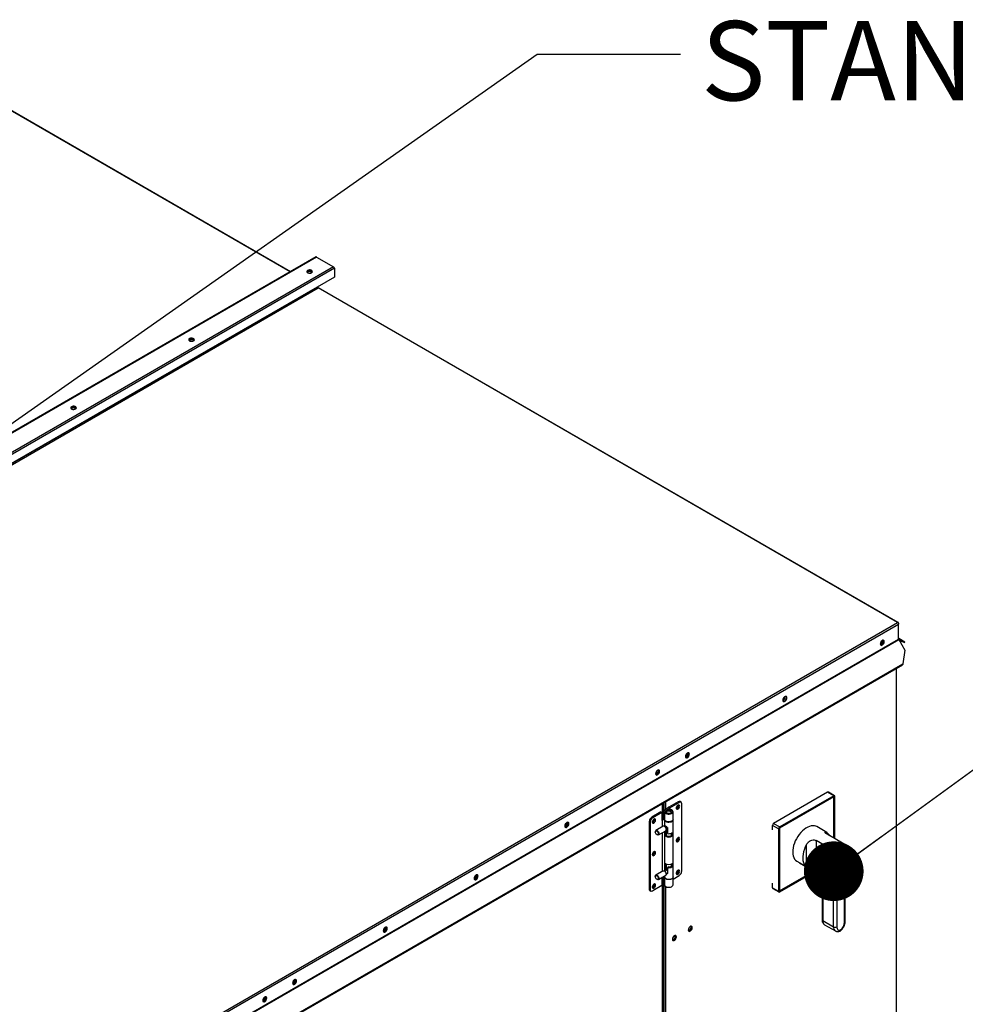
# Model space of a CAD drawing. Units: inches. Extents: x 0.1 to 10.9, y 0.3 to 8.5.
# Drawn here: x 2.7 to 3.7, y 7.2 to 8.3 of the extents above; entities that cross this region are included whole.
import ezdxf

# ---------------------------------------------------------------- set-up
doc = ezdxf.new("R2010")
doc.units = ezdxf.units.IN
doc.header["$MEASUREMENT"] = 0
doc.layers.add('FORMAT', color=7, linetype='Continuous')
doc.styles.add('SLDTEXTSTYLE0', font='TXT', dxfattribs={"width": 0.75})
doc.dimstyles.new('SLDDIMSTYLE0', dxfattribs={"dimtxt": 0.18, "dimasz": 0.0625, "dimexe": 0, "dimexo": 0.0625, "dimgap": 0, "dimtad": 0, "dimtih": 1, "dimtoh": 1, "dimdec": 0, "dimrnd": 1e-09, "dimzin": 0, "dimdsep": 46, "dimtxsty": 'Standard', "dimblk1": 'DOT', "dimblk2": 'DOT', "dimsah": 1, "dimcen": 0.09, "dimadec": 0, "dimazin": 0, "dimtfac": 0.0625, "dimtdec": 0, "dimtofl": 0, "dimtmove": 0, "dimatfit": 3, "dimldrblk": 'DOT', "dimfxl": 1, "dimfrac": 2, "dimtolj": 1, "dimtzin": 0, "dimarcsym": 0})

# ---------------------------------------------------------------- blocks, each defined once
blk = doc.blocks.new('_Dot')
at = {"color": 0, "linetype": 'ByBlock', "lineweight": -2}
blk.add_line((-0.5, 0), (-1, 0), dxfattribs=at)
at = {"color": 0, "linetype": 'ByBlock', "const_width": 0.5}
blk.add_lwpolyline([(-0.25, 0, 1), (0.25, 0, 1)], format="xyb", close=True, dxfattribs=at)

msp = doc.modelspace()

# ---------------------------------------------------------------- linework, layer by layer
at = {"linetype": 'Continuous', "lineweight": 25}
for p, q in [((3.028655, 7.995921), (2.656222, 8.210868)), ((3.029038, 7.996142), (2.656877, 8.210933)), ((3.055706, 8.011533), (1.785692, 7.278551)), ((3.05636, 8.011468), (1.786346, 7.278486)), ((3.05636, 8.011468), (3.074004, 8.001285)), ((3.074004, 8.001285), (1.80399, 7.268303)), ((3.07493, 7.999681), (1.804916, 7.266699)), ((3.07493, 7.990562), (1.804916, 7.25758)), ((3.07493, 7.999681), (3.07493, 7.990562)), ((3.057295, 7.979994), (1.787281, 7.247011)), ((3.057295, 7.980384), (3.057295, 7.979994)), ((3.665589, 7.62876), (3.057545, 7.979689)), ((1.787802, 7.246107), (3.057817, 7.97909)), ((3.664888, 7.628722), (3.057817, 7.97909)), ((2.394873, 6.895739), (3.664888, 7.628722)), ((2.395706, 6.894082), (3.665907, 7.627172)), ((3.665631, 7.627974), (3.665907, 7.628133)), ((3.665907, 7.628133), (3.665907, 7.627172)), ((3.665907, 7.611471), (3.665907, 7.627172)), ((2.395706, 6.878381), (3.665907, 7.611471)), ((2.395859, 6.877866), (3.66606, 7.610957)), ((3.647439, 7.608694), (3.648428, 7.608123)), ((3.647673, 7.609026), (3.648588, 7.608498)), ((3.66606, 7.612094), (3.665907, 7.61183)), ((3.672241, 7.607863), (3.665907, 7.611523)), ((3.669904, 7.609209), (3.665907, 7.611515)), ((3.66591, 7.611408), (3.669419, 7.60938)), ((3.672527, 7.608358), (3.66606, 7.612094)), ((3.66606, 7.610957), (3.672527, 7.599756)), ((3.666316, 7.610513), (3.669134, 7.608885)), ((3.669134, 7.608885), (3.666317, 7.61051)), ((3.669419, 7.60938), (3.669134, 7.608885)), ((3.669904, 7.609209), (3.672241, 7.607863)), ((3.672527, 7.599756), (3.670189, 7.585375)), ((3.672241, 7.607863), (3.672527, 7.608358)), ((2.41595, 6.861497), (3.670189, 7.585375)), ((2.416168, 6.860909), (3.669971, 7.584535)), ((3.663389, 7.580736), (3.663389, 6.741195)), ((3.663773, 6.74173), (3.663773, 7.580958)), ((3.546706, 7.550559), (3.54663, 7.551077)), ((3.591584, 7.451067), (3.535016, 7.418418)), ((3.598024, 7.44628), (3.541203, 7.413486)), ((3.598108, 7.446232), (3.541287, 7.413438)), ((3.597898, 7.447423), (3.541329, 7.414775)), ((3.597898, 7.447423), (3.591584, 7.451067)), ((3.598731, 7.447505), (3.592417, 7.451149)), ((3.598108, 7.446232), (3.598024, 7.44628)), ((3.598108, 7.402995), (3.598108, 7.446232)), ((3.599076, 7.402436), (3.599076, 7.446742)), ((3.418735, 7.422944), (3.418735, 7.439535)), ((3.419118, 7.423094), (3.419118, 7.439757)), ((3.419909, 7.440213), (3.419909, 7.423402)), ((3.425216, 7.435305), (3.421526, 7.432153)), ((3.421761, 7.441282), (3.421761, 7.432353)), ((3.422691, 7.431698), (3.426306, 7.434786)), ((3.424788, 7.433272), (3.425012, 7.432469)), ((3.424788, 7.431553), (3.424788, 7.433272)), ((3.435158, 7.441043), (3.425216, 7.435305)), ((3.426306, 7.434786), (3.436153, 7.440469)), ((3.426306, 7.433206), (3.426306, 7.434786)), ((3.436153, 7.440469), (3.435158, 7.441043)), ((3.438027, 7.440655), (3.437033, 7.441228)), ((3.438804, 7.368511), (3.438804, 7.438937)), ((3.416931, 7.430523), (3.40732, 7.424976)), ((3.408314, 7.424402), (3.40732, 7.424976)), ((3.417925, 7.429949), (3.408314, 7.424402)), ((3.416931, 7.430523), (3.417925, 7.429949)), ((3.417925, 7.429949), (3.417925, 7.421605)), ((3.420763, 7.423735), (3.417925, 7.422629)), ((3.420763, 7.430714), (3.420763, 7.422676)), ((3.422691, 7.430664), (3.422691, 7.431698)), ((3.425012, 7.431567), (3.425012, 7.432469)), ((3.429668, 7.422676), (3.429668, 7.430714)), ((3.316627, 7.417252), (3.318765, 7.418486)), ((3.318729, 7.418908), (3.316955, 7.417884)), ((3.404668, 7.420384), (3.405662, 7.41981)), ((3.404668, 7.420384), (3.404668, 7.349957)), ((3.405662, 7.41981), (3.405662, 7.349383)), ((3.419284, 7.415502), (3.411595, 7.411064)), ((3.417925, 7.421605), (3.418161, 7.421741)), ((3.418161, 7.421741), (3.420763, 7.422756)), ((3.418161, 7.421741), (3.418161, 7.414854)), ((3.42124, 7.415022), (3.420643, 7.415367)), ((3.421635, 7.415885), (3.42069, 7.41534)), ((3.420763, 7.42237), (3.420763, 7.415382)), ((3.422565, 7.412092), (3.423934, 7.412883)), ((3.422565, 7.412038), (3.422565, 7.412726)), ((3.423934, 7.413326), (3.423934, 7.407776)), ((3.429668, 7.362508), (3.429668, 7.42237)), ((3.540151, 7.412733), (3.533837, 7.416377)), ((3.533837, 7.411662), (3.533837, 7.416377)), ((3.535016, 7.418418), (3.541329, 7.414775)), ((3.540151, 7.412733), (3.540151, 7.347402)), ((3.541287, 7.413438), (3.541203, 7.413486)), ((3.541203, 7.413486), (3.541203, 7.347863)), ((3.541287, 7.413438), (3.541287, 7.347815)), ((3.590678, 7.408968), (3.580111, 7.415067)), ((3.411031, 7.409819), (3.411031, 7.409437)), ((3.412621, 7.406682), (3.412953, 7.40649)), ((3.414312, 7.406355), (3.422001, 7.410793)), ((3.418161, 7.408576), (3.418161, 7.368158)), ((3.420763, 7.410078), (3.420763, 7.368686)), ((3.420952, 7.407775), (3.420952, 7.410187)), ((3.420952, 7.407775), (3.42217, 7.408478)), ((3.423062, 7.405549), (3.422067, 7.404975)), ((3.42217, 7.408478), (3.42217, 7.410918)), ((3.422176, 7.410924), (3.422176, 7.407894)), ((3.422404, 7.411242), (3.422404, 7.406401)), ((3.428364, 7.404975), (3.42737, 7.405549)), ((3.428028, 7.40641), (3.428028, 7.408245)), ((3.591106, 7.408696), (3.591099, 7.407043)), ((3.609643, 7.396338), (3.591123, 7.407026)), ((3.56934, 7.374676), (3.56943, 7.396307)), ((3.579549, 7.400411), (3.579419, 7.36935)), ((3.598068, 7.389722), (3.579549, 7.400411)), ((3.609311, 7.314946), (3.609646, 7.3951)), ((3.610008, 7.315908), (3.610341, 7.395604)), ((3.597736, 7.310265), (3.598068, 7.389722)), ((3.601438, 7.390409), (3.601104, 7.310255)), ((3.603511, 7.384373), (3.603679, 7.384277)), ((3.605379, 7.389762), (3.60353, 7.384473)), ((3.603679, 7.384277), (3.607343, 7.386371)), ((3.603935, 7.385632), (3.606291, 7.386978)), ((3.606443, 7.387346), (3.605262, 7.389425)), ((3.605681, 7.389934), (3.605604, 7.389978)), ((3.607495, 7.386739), (3.605681, 7.389934)), ((3.607343, 7.386371), (3.606291, 7.386978)), ((3.606443, 7.387346), (3.607495, 7.386739)), ((3.422068, 7.376268), (3.420952, 7.375624)), ((3.420952, 7.368795), (3.420952, 7.375624)), ((3.42217, 7.369498), (3.42217, 7.376211)), ((3.422176, 7.376208), (3.422176, 7.369501)), ((3.422404, 7.376093), (3.422404, 7.369633)), ((3.425153, 7.372883), (3.423934, 7.37218)), ((3.423934, 7.37218), (3.423934, 7.36663)), ((3.428364, 7.372824), (3.42737, 7.373398)), ((3.428028, 7.374259), (3.428028, 7.376093)), ((3.559284, 7.37898), (3.569698, 7.372969)), ((3.562092, 7.377359), (3.56209, 7.376922)), ((3.57233, 7.371013), (3.56209, 7.376922)), ((3.221578, 7.362395), (3.223716, 7.363629)), ((3.22368, 7.364051), (3.221906, 7.363027)), ((3.411031, 7.363123), (3.411031, 7.362741)), ((3.419284, 7.368806), (3.411595, 7.364368)), ((3.414312, 7.359659), (3.422001, 7.364097)), ((3.418161, 7.361879), (3.417925, 7.361743)), ((3.417925, 7.361743), (3.417925, 7.353399)), ((3.420763, 7.362894), (3.418161, 7.361879)), ((3.418161, 7.361881), (3.418161, 7.361879)), ((3.418735, 7.120733), (3.418735, 7.362102)), ((3.419118, 7.120882), (3.419118, 7.362252)), ((3.419909, 7.36256), (3.419909, 7.12119)), ((3.42124, 7.368326), (3.420643, 7.368671)), ((3.422525, 7.369703), (3.42069, 7.368644)), ((3.420763, 7.363383), (3.420763, 7.362508)), ((3.420763, 7.362201), (3.420763, 7.354164)), ((3.422565, 7.365396), (3.423825, 7.366123)), ((3.422565, 7.365342), (3.422565, 7.366031)), ((3.429668, 7.360176), (3.436153, 7.363919)), ((3.429668, 7.354164), (3.429668, 7.362201)), ((3.541287, 7.347815), (3.578153, 7.369092)), ((3.541329, 7.346721), (3.579241, 7.368602)), ((3.579419, 7.36935), (3.583207, 7.367164)), ((3.579913, 7.36825), (3.583701, 7.366064)), ((3.58586, 7.36215), (3.585675, 7.317796)), ((3.586558, 7.361178), (3.586372, 7.316823)), ((3.417925, 7.353399), (3.408314, 7.347852)), ((3.412621, 7.359986), (3.412953, 7.359794)), ((3.421761, 7.352543), (3.421761, 7.130141)), ((3.533837, 7.351046), (3.533837, 7.355761)), ((3.533837, 7.351046), (3.540151, 7.347402)), ((3.405662, 7.349383), (3.404668, 7.349957)), ((3.405445, 7.34824), (3.406439, 7.347666)), ((3.534182, 7.350282), (3.540496, 7.346639)), ((3.541287, 7.347815), (3.541203, 7.347863)), ((3.447284, 7.310185), (3.446932, 7.309937)), ((3.586372, 7.316823), (3.597736, 7.310265)), ((3.588346, 7.312424), (3.59971, 7.305865)), ((3.126529, 7.307538), (3.128666, 7.308772)), ((3.128631, 7.309194), (3.126857, 7.30817)), ((3.03148, 7.252681), (3.033617, 7.253915)), ((3.033582, 7.254337), (3.031808, 7.253313)), ((3.001983, 7.236174), (3.001907, 7.236693))]:
    msp.add_line(p, q, dxfattribs=at)
at = {"linetype": 'Continuous', "lineweight": 25, "flags": 128}
for points in [[(3.051066, 7.995091), (3.051658, 7.99558), (3.051926, 7.996156), (3.051836, 7.99675), (3.051399, 7.997291), (3.050668, 7.997713), (3.049731, 7.997965), (3.048702, 7.998017), (3.047703, 7.997862), (3.046857, 7.99752), (3.046264, 7.997031), (3.045996, 7.996455), (3.046086, 7.995861), (3.046523, 7.99532), (3.047254, 7.994898), (3.048191, 7.994646), (3.04922, 7.994594), (3.050219, 7.994749), (3.051066, 7.995091)], [(3.05191, 7.996072), (3.051836, 7.996283), (3.051399, 7.996824), (3.050668, 7.997246), (3.049731, 7.997498), (3.048702, 7.99755), (3.047703, 7.997396), (3.046857, 7.997053), (3.046264, 7.996565), (3.046012, 7.996072)], [(3.051196, 7.995171), (3.051223, 7.995372), (3.051051, 7.995872), (3.05056, 7.996295), (3.049827, 7.996578), (3.048961, 7.996678), (3.048095, 7.996578), (3.047362, 7.996295), (3.046871, 7.995872), (3.046699, 7.995372), (3.046726, 7.995171)], [(3.051187, 7.995139), (3.051051, 7.995405), (3.05056, 7.995829), (3.049827, 7.996112), (3.048961, 7.996211), (3.048095, 7.996112), (3.047362, 7.995829), (3.046871, 7.995405), (3.046736, 7.995139)], [(3.057332, 7.97975), (3.057405, 7.979741), (3.057545, 7.979689)], [(2.927431, 7.923736), (2.928024, 7.924225), (2.928292, 7.924801), (2.928202, 7.925395), (2.927765, 7.925936), (2.927034, 7.926358), (2.926097, 7.92661), (2.925067, 7.926662), (2.924069, 7.926507), (2.923222, 7.926165), (2.922629, 7.925677), (2.922362, 7.9251), (2.922452, 7.924506), (2.922889, 7.923965), (2.92362, 7.923544), (2.924556, 7.923291), (2.925586, 7.923239), (2.926585, 7.923394), (2.927431, 7.923736)], [(2.928275, 7.924717), (2.928202, 7.924928), (2.927765, 7.925469), (2.927034, 7.925891), (2.926097, 7.926143), (2.925067, 7.926195), (2.924069, 7.926041), (2.923222, 7.925699), (2.922629, 7.92521), (2.922378, 7.924717)], [(2.927562, 7.923816), (2.927589, 7.924017), (2.927417, 7.924517), (2.926926, 7.92494), (2.926192, 7.925223), (2.925327, 7.925323), (2.924461, 7.925223), (2.923727, 7.92494), (2.923237, 7.924517), (2.923065, 7.924017), (2.923092, 7.923816)], [(2.927552, 7.923784), (2.927417, 7.92405), (2.926926, 7.924474), (2.926192, 7.924757), (2.925327, 7.924856), (2.924461, 7.924757), (2.923727, 7.924474), (2.923237, 7.92405), (2.923101, 7.923784)], [(2.803797, 7.852381), (2.80439, 7.85287), (2.804657, 7.853446), (2.804567, 7.85404), (2.80413, 7.854581), (2.8034, 7.855003), (2.802463, 7.855255), (2.801433, 7.855307), (2.800435, 7.855152), (2.799588, 7.85481), (2.798995, 7.854322), (2.798728, 7.853745), (2.798818, 7.853151), (2.799255, 7.85261), (2.799985, 7.852189), (2.800922, 7.851936), (2.801952, 7.851885), (2.80295, 7.852039), (2.803797, 7.852381)], [(2.804641, 7.853362), (2.804567, 7.853574), (2.80413, 7.854114), (2.8034, 7.854536), (2.802463, 7.854788), (2.801433, 7.85484), (2.800435, 7.854686), (2.799588, 7.854344), (2.798995, 7.853855), (2.798744, 7.853362)], [(2.803927, 7.852461), (2.803954, 7.852662), (2.803782, 7.853162), (2.803292, 7.853585), (2.802558, 7.853868), (2.801693, 7.853968), (2.800827, 7.853868), (2.800093, 7.853585), (2.799603, 7.853162), (2.799431, 7.852662), (2.799458, 7.852461)], [(2.803911, 7.852451), (2.803782, 7.852695), (2.803292, 7.853119), (2.802558, 7.853402), (2.801693, 7.853501), (2.800827, 7.853402), (2.800093, 7.853119), (2.799603, 7.852695), (2.799467, 7.852429)], [(3.650893, 7.608824), (3.650767, 7.609582), (3.650401, 7.610102), (3.649841, 7.610322), (3.649154, 7.610214), (3.648424, 7.609792), (3.647737, 7.609107), (3.647177, 7.608241), (3.646811, 7.607299), (3.646684, 7.606395), (3.646811, 7.605637), (3.647177, 7.605117), (3.647737, 7.604897), (3.648424, 7.605005), (3.649154, 7.605427), (3.649841, 7.606112), (3.650401, 7.606978), (3.650767, 7.60792), (3.650893, 7.608824)], [(3.648906, 7.610104), (3.649054, 7.609869), (3.649176, 7.609232), (3.649054, 7.608455), (3.648708, 7.607656), (3.648189, 7.606956), (3.647577, 7.606462), (3.646965, 7.606249), (3.646688, 7.606261)], [(3.650061, 7.61028), (3.650207, 7.61011), (3.650457, 7.609461), (3.650457, 7.608617), (3.650207, 7.607679), (3.649738, 7.606762), (3.649105, 7.605974), (3.648385, 7.605412), (3.647665, 7.605143), (3.647113, 7.605172)], [(3.548828, 7.549917), (3.548701, 7.550675), (3.548335, 7.551196), (3.547776, 7.551415), (3.547089, 7.551307), (3.546358, 7.550886), (3.545671, 7.5502), (3.545111, 7.549335), (3.544746, 7.548393), (3.544619, 7.547488), (3.544746, 7.54673), (3.545111, 7.54621), (3.545671, 7.545991), (3.546358, 7.546098), (3.547089, 7.54652), (3.547776, 7.547205), (3.548335, 7.548071), (3.548701, 7.549013), (3.548828, 7.549917)], [(3.544622, 7.547354), (3.544899, 7.547343), (3.545511, 7.547555), (3.546123, 7.548049), (3.546642, 7.548749), (3.546989, 7.549548), (3.547111, 7.550326)], [(3.547995, 7.551373), (3.548142, 7.551203), (3.548392, 7.550554), (3.548392, 7.54971), (3.548142, 7.548773), (3.547672, 7.547855), (3.547039, 7.547068), (3.546319, 7.546506), (3.545599, 7.546237), (3.545047, 7.546266)], [(3.547111, 7.550326), (3.546989, 7.550962), (3.54684, 7.551197)], [(3.446762, 7.491011), (3.446635, 7.491769), (3.44627, 7.492289), (3.44571, 7.492508), (3.445023, 7.492401), (3.444292, 7.491979), (3.443605, 7.491294), (3.443046, 7.490428), (3.44268, 7.489486), (3.442553, 7.488582), (3.44268, 7.487824), (3.443046, 7.487303), (3.443605, 7.487084), (3.444292, 7.487192), (3.445023, 7.487614), (3.44571, 7.488299), (3.44627, 7.489164), (3.446635, 7.490106), (3.446762, 7.491011)], [(3.444775, 7.49229), (3.444923, 7.492055), (3.445045, 7.491419), (3.444923, 7.490642), (3.444576, 7.489842), (3.444058, 7.489142), (3.443445, 7.488649), (3.442833, 7.488436), (3.442556, 7.488447)], [(3.443445, 7.488065), (3.442726, 7.487796), (3.442693, 7.487792)], [(3.442822, 7.487548), (3.44313, 7.487563), (3.44385, 7.487832)], [(3.44593, 7.492467), (3.446076, 7.492296), (3.446326, 7.491648), (3.446326, 7.490803), (3.446076, 7.489866), (3.445606, 7.488948), (3.444973, 7.488161), (3.444254, 7.487599), (3.443534, 7.48733), (3.442982, 7.487359)], [(3.415532, 7.472986), (3.415405, 7.473744), (3.415039, 7.474264), (3.414479, 7.474484), (3.413793, 7.474376), (3.413062, 7.473954), (3.412375, 7.473269), (3.411815, 7.472403), (3.41145, 7.471462), (3.411323, 7.470557), (3.41145, 7.469799), (3.411815, 7.469279), (3.412375, 7.469059), (3.413062, 7.469167), (3.413793, 7.469589), (3.414479, 7.470274), (3.415039, 7.47114), (3.415405, 7.472082), (3.415532, 7.472986)], [(3.412215, 7.470624), (3.411603, 7.470411), (3.411304, 7.470427)], [(3.411327, 7.470404), (3.411488, 7.470279), (3.412007, 7.470178), (3.412619, 7.470391)], [(3.414699, 7.474442), (3.414846, 7.474272), (3.415096, 7.473623), (3.415096, 7.472779), (3.414846, 7.471841), (3.414376, 7.470924), (3.413743, 7.470136), (3.413023, 7.469574), (3.412303, 7.469305), (3.411751, 7.469334)], [(3.413529, 7.474282), (3.413693, 7.474031), (3.413814, 7.473394), (3.413693, 7.472617), (3.413346, 7.471818), (3.412827, 7.471118), (3.412215, 7.470624)], [(3.412619, 7.470391), (3.413231, 7.470885), (3.41375, 7.471585), (3.414097, 7.472384), (3.414218, 7.473161), (3.414097, 7.473798), (3.41375, 7.474197), (3.413561, 7.474274)], [(3.421526, 7.432153), (3.420975, 7.431498), (3.420765, 7.43078), (3.420912, 7.430056), (3.421404, 7.429386), (3.422203, 7.428822), (3.423244, 7.42841), (3.424443, 7.428183), (3.425704, 7.42816), (3.426926, 7.428342), (3.428011, 7.428714), (3.428871, 7.429247), (3.429438, 7.429897), (3.429665, 7.430614), (3.429535, 7.431338), (3.429059, 7.432012), (3.428273, 7.432582), (3.427242, 7.433002), (3.426049, 7.433239), (3.424788, 7.433272)], [(3.436595, 7.436514), (3.436475, 7.437183), (3.436133, 7.437623), (3.435615, 7.437776), (3.43499, 7.437621), (3.434343, 7.437178), (3.433762, 7.436508), (3.433324, 7.435701), (3.433089, 7.434866), (3.433089, 7.434116), (3.433324, 7.433552), (3.433762, 7.43325), (3.434343, 7.433251), (3.43499, 7.433555), (3.435615, 7.434121), (3.436133, 7.434872), (3.436475, 7.435708), (3.436595, 7.436514)], [(3.4356, 7.437088), (3.435481, 7.437757), (3.435476, 7.437768)], [(3.407872, 7.419937), (3.407991, 7.419268), (3.408333, 7.418828), (3.408851, 7.418675), (3.409476, 7.41883), (3.410123, 7.419273), (3.410705, 7.419943), (3.411142, 7.42075), (3.411377, 7.421585), (3.411377, 7.422335), (3.411142, 7.422899), (3.410705, 7.423201), (3.410123, 7.4232), (3.409476, 7.422896), (3.408851, 7.42233), (3.408333, 7.421578), (3.407991, 7.420743), (3.407872, 7.419937)], [(3.425012, 7.432469), (3.426025, 7.432409), (3.426948, 7.432161), (3.427677, 7.43175), (3.428131, 7.431224), (3.42826, 7.430641), (3.428048, 7.430066), (3.42752, 7.429564), (3.426734, 7.42919), (3.425779, 7.428986), (3.424761, 7.428976), (3.423794, 7.429159), (3.422985, 7.429517), (3.422426, 7.430008), (3.422179, 7.430578), (3.42227, 7.431163), (3.422691, 7.431698)], [(3.422408, 7.430033), (3.4225, 7.430369), (3.422912, 7.43088), (3.423603, 7.431278), (3.424488, 7.431516), (3.425461, 7.431566), (3.426404, 7.43142), (3.427204, 7.431096)], [(3.317166, 7.415767), (3.316554, 7.415554), (3.316255, 7.41557)], [(3.320482, 7.418129), (3.320356, 7.418887), (3.31999, 7.419407), (3.31943, 7.419627), (3.318743, 7.419519), (3.318013, 7.419097), (3.317326, 7.418412), (3.316766, 7.417546), (3.3164, 7.416604), (3.316274, 7.4157), (3.3164, 7.414942), (3.316766, 7.414422), (3.317326, 7.414202), (3.318013, 7.41431), (3.318743, 7.414732), (3.31943, 7.415417), (3.31999, 7.416283), (3.320356, 7.417225), (3.320482, 7.418129)], [(3.316278, 7.415546), (3.316439, 7.415422), (3.316958, 7.415321), (3.31757, 7.415534)], [(3.31965, 7.419585), (3.319796, 7.419415), (3.320046, 7.418766), (3.320046, 7.417922), (3.319796, 7.416984), (3.319327, 7.416067), (3.318694, 7.415279), (3.317974, 7.414717), (3.317254, 7.414448), (3.316702, 7.414477)], [(3.31848, 7.419425), (3.318643, 7.419174), (3.318765, 7.418537), (3.318643, 7.41776), (3.318297, 7.416961), (3.317778, 7.416261), (3.317166, 7.415767)], [(3.31757, 7.415534), (3.318182, 7.416028), (3.318701, 7.416727), (3.319048, 7.417527), (3.319169, 7.418304), (3.319048, 7.418941), (3.318701, 7.41934), (3.318512, 7.419417)], [(3.420642, 7.415367), (3.421337, 7.414817), (3.421937, 7.41404), (3.422363, 7.413144), (3.422556, 7.412247), (3.422491, 7.411473), (3.422176, 7.410924), (3.422001, 7.410793)], [(3.429668, 7.422676), (3.429665, 7.422576), (3.429438, 7.42186), (3.428871, 7.421209), (3.428011, 7.420676), (3.426926, 7.420304), (3.425704, 7.420122), (3.424443, 7.420146), (3.423244, 7.420372), (3.422203, 7.420784), (3.421404, 7.421348), (3.420912, 7.422018), (3.420763, 7.422676)], [(3.420772, 7.422527), (3.420842, 7.42189), (3.421251, 7.421201), (3.421979, 7.420606), (3.422967, 7.420152), (3.424135, 7.419877), (3.42539, 7.419802), (3.426631, 7.419934), (3.427759, 7.420261), (3.428682, 7.420757), (3.429327, 7.421383), (3.429642, 7.422088), (3.42966, 7.422527)], [(3.420986, 7.41551), (3.420987, 7.415516), (3.421098, 7.415813), (3.421322, 7.415942), (3.421696, 7.415873), (3.422165, 7.415634), (3.422655, 7.41529), (3.423143, 7.414855), (3.423591, 7.414315), (3.423764, 7.414015), (3.423883, 7.413697), (3.423934, 7.413326), (3.423934, 7.413326)], [(3.580111, 7.415067), (3.579227, 7.415497), (3.577727, 7.415921), (3.576098, 7.416041), (3.574365, 7.415854), (3.572557, 7.415364), (3.570704, 7.414578), (3.568834, 7.413509), (3.566977, 7.412174), (3.565165, 7.410596), (3.563426, 7.408798), (3.561788, 7.406811), (3.560277, 7.404666), (3.558918, 7.402398), (3.557733, 7.400043), (3.55674, 7.39764), (3.555957, 7.395227), (3.555395, 7.392842), (3.555063, 7.390525), (3.554967, 7.388313), (3.555109, 7.386241), (3.555485, 7.384343), (3.556091, 7.382649), (3.556916, 7.381187), (3.557947, 7.37998), (3.559168, 7.379048), (3.559284, 7.37898)], [(3.412622, 7.406681), (3.412013, 7.407172), (3.411497, 7.407869), (3.411152, 7.408664), (3.411031, 7.409437), (3.411152, 7.41007), (3.411497, 7.410467), (3.412013, 7.410567), (3.412622, 7.410356), (3.413231, 7.409864), (3.413747, 7.409168), (3.414092, 7.408373), (3.414213, 7.4076), (3.414092, 7.406967), (3.413747, 7.40657), (3.413231, 7.40647), (3.412622, 7.406681)], [(3.412954, 7.41093), (3.413648, 7.410379), (3.414249, 7.409603), (3.414674, 7.408706), (3.414868, 7.40781), (3.414802, 7.407035), (3.414488, 7.406487), (3.413965, 7.406238), (3.413307, 7.406324), (3.412953, 7.40649)], [(3.436595, 7.402449), (3.436475, 7.403118), (3.436133, 7.403558), (3.435615, 7.403711), (3.43499, 7.403556), (3.434343, 7.403113), (3.433762, 7.402443), (3.433324, 7.401636), (3.433089, 7.400801), (3.433089, 7.400051), (3.433324, 7.399487), (3.433762, 7.399185), (3.434343, 7.399186), (3.43499, 7.39949), (3.435615, 7.400056), (3.436133, 7.400807), (3.436475, 7.401643), (3.436595, 7.402449)], [(3.4356, 7.403023), (3.435481, 7.403692), (3.435476, 7.403703)], [(3.56943, 7.396307), (3.568196, 7.393841), (3.567174, 7.391324), (3.566382, 7.388801), (3.565835, 7.386315), (3.565541, 7.383911), (3.565506, 7.381632), (3.56573, 7.379517), (3.566211, 7.377603), (3.566938, 7.375925)], [(3.407872, 7.385872), (3.407991, 7.385203), (3.408333, 7.384763), (3.408851, 7.38461), (3.409476, 7.384765), (3.410123, 7.385208), (3.410705, 7.385878), (3.411142, 7.386685), (3.411377, 7.38752), (3.411377, 7.38827), (3.411142, 7.388834), (3.410705, 7.389136), (3.410123, 7.389135), (3.409476, 7.388831), (3.408851, 7.388265), (3.408333, 7.387513), (3.407991, 7.386678), (3.407872, 7.385872)], [(3.225433, 7.363272), (3.225306, 7.36403), (3.224941, 7.36455), (3.224381, 7.364769), (3.223694, 7.364662), (3.222963, 7.36424), (3.222277, 7.363555), (3.221717, 7.362689), (3.221351, 7.361747), (3.221224, 7.360843), (3.221351, 7.360085), (3.221717, 7.359565), (3.222277, 7.359345), (3.222963, 7.359453), (3.223694, 7.359875), (3.224381, 7.36056), (3.224941, 7.361425), (3.225306, 7.362367), (3.225433, 7.363272)], [(3.224601, 7.364728), (3.224747, 7.364558), (3.224997, 7.363909), (3.224997, 7.363065), (3.224747, 7.362127), (3.224278, 7.361209), (3.223645, 7.360422), (3.222925, 7.35986), (3.222205, 7.359591), (3.221653, 7.35962)], [(3.223431, 7.364568), (3.223594, 7.364317), (3.223716, 7.36368), (3.223594, 7.362903), (3.223248, 7.362104), (3.222729, 7.361404), (3.222117, 7.36091)], [(3.222521, 7.360677), (3.223133, 7.36117), (3.223652, 7.36187), (3.223998, 7.36267), (3.22412, 7.363447), (3.223998, 7.364083), (3.223652, 7.364483), (3.223463, 7.36456)], [(3.411031, 7.363123), (3.411105, 7.363688), (3.41142, 7.364237), (3.411942, 7.364485), (3.4126, 7.3644), (3.413307, 7.363992), (3.413965, 7.363317), (3.414488, 7.362466), (3.414802, 7.361554), (3.414868, 7.360704), (3.414674, 7.360031), (3.414249, 7.359626), (3.413648, 7.359543), (3.412954, 7.359794), (3.412954, 7.359794)], [(3.412622, 7.36366), (3.413231, 7.363169), (3.413747, 7.362472), (3.414092, 7.361677), (3.414213, 7.360904), (3.414092, 7.360271), (3.413747, 7.359874), (3.413231, 7.359774), (3.412622, 7.359985), (3.412013, 7.360477), (3.411497, 7.361173), (3.411152, 7.361968), (3.411031, 7.362741), (3.411152, 7.363374), (3.411497, 7.363771), (3.412013, 7.363871), (3.412622, 7.36366)], [(3.419284, 7.368806), (3.41963, 7.368923), (3.420289, 7.368837), (3.420996, 7.36843), (3.421654, 7.367755), (3.422176, 7.366904), (3.422491, 7.365992), (3.422556, 7.365142), (3.422363, 7.364469), (3.422001, 7.364097)], [(3.420763, 7.362508), (3.420842, 7.362027), (3.421251, 7.361338), (3.421979, 7.360743), (3.422967, 7.36029), (3.424135, 7.360015), (3.42539, 7.35994), (3.426631, 7.360071), (3.427759, 7.360398), (3.428682, 7.360895), (3.429327, 7.361521), (3.429642, 7.362226), (3.429668, 7.362508)], [(3.42966, 7.362358), (3.429665, 7.362101), (3.429438, 7.361385), (3.428871, 7.360734), (3.428011, 7.360201), (3.426926, 7.359829), (3.425704, 7.359647), (3.424443, 7.359671), (3.423244, 7.359897), (3.422203, 7.360309), (3.421404, 7.360873), (3.420912, 7.361543), (3.420765, 7.362267), (3.420772, 7.362358)], [(3.436595, 7.368384), (3.436475, 7.369053), (3.436133, 7.369493), (3.435615, 7.369646), (3.43499, 7.369491), (3.434343, 7.369048), (3.433762, 7.368378), (3.433324, 7.367571), (3.433089, 7.366736), (3.433089, 7.365986), (3.433324, 7.365422), (3.433762, 7.36512), (3.434343, 7.365121), (3.43499, 7.365425), (3.435615, 7.365991), (3.436133, 7.366742), (3.436475, 7.367578), (3.436595, 7.368384)], [(3.4356, 7.368958), (3.435481, 7.369627), (3.435476, 7.369637)], [(3.222117, 7.36091), (3.221505, 7.360697), (3.221206, 7.360713)], [(3.221229, 7.360689), (3.22139, 7.360565), (3.221909, 7.360464), (3.222521, 7.360677)], [(3.407872, 7.351807), (3.407991, 7.351138), (3.408333, 7.350698), (3.408851, 7.350545), (3.409476, 7.3507), (3.410123, 7.351143), (3.410705, 7.351813), (3.411142, 7.35262), (3.411377, 7.353455), (3.411377, 7.354205), (3.411142, 7.354769), (3.410705, 7.355071), (3.410123, 7.35507), (3.409476, 7.354766), (3.408851, 7.3542), (3.408333, 7.353448), (3.407991, 7.352613), (3.407872, 7.351807)], [(3.420763, 7.354164), (3.420912, 7.353506), (3.421404, 7.352835), (3.422203, 7.352271), (3.423244, 7.35186), (3.424443, 7.351633), (3.425704, 7.351609), (3.426926, 7.351791), (3.428011, 7.352163), (3.428871, 7.352696), (3.429438, 7.353347), (3.429665, 7.354063), (3.429668, 7.354164)], [(3.130384, 7.308415), (3.130257, 7.309173), (3.129892, 7.309693), (3.129332, 7.309912), (3.128645, 7.309805), (3.127914, 7.309383), (3.127228, 7.308698), (3.126668, 7.307832), (3.126302, 7.30689), (3.126175, 7.305986), (3.126302, 7.305228), (3.126668, 7.304707), (3.127228, 7.304488), (3.127914, 7.304596), (3.128645, 7.305018), (3.129332, 7.305703), (3.129892, 7.306568), (3.130257, 7.30751), (3.130384, 7.308415)], [(3.129552, 7.309871), (3.129698, 7.309701), (3.129948, 7.309052), (3.129948, 7.308208), (3.129698, 7.30727), (3.129228, 7.306352), (3.128596, 7.305565), (3.127876, 7.305003), (3.127156, 7.304734), (3.126604, 7.304763)], [(3.128382, 7.309711), (3.128545, 7.30946), (3.128667, 7.308823), (3.128545, 7.308046), (3.128199, 7.307246), (3.12768, 7.306547), (3.127068, 7.306053)], [(3.127472, 7.305819), (3.128084, 7.306313), (3.128603, 7.307013), (3.128949, 7.307813), (3.129071, 7.30859), (3.128949, 7.309226), (3.128603, 7.309625), (3.128414, 7.309703)], [(3.449792, 7.309319), (3.449665, 7.310077), (3.4493, 7.310597), (3.44874, 7.310817), (3.448053, 7.310709), (3.447322, 7.310287), (3.446636, 7.309602), (3.446076, 7.308736), (3.44571, 7.307795), (3.445583, 7.30689), (3.44571, 7.306132), (3.446076, 7.305612), (3.446636, 7.305392), (3.447322, 7.3055), (3.448053, 7.305922), (3.44874, 7.306607), (3.4493, 7.307473), (3.449665, 7.308415), (3.449792, 7.309319)], [(3.445723, 7.307842), (3.445684, 7.307415), (3.445806, 7.306778), (3.446153, 7.306379), (3.446672, 7.306278), (3.447284, 7.306491), (3.447896, 7.306984), (3.448415, 7.307684), (3.448761, 7.308484), (3.448883, 7.309261), (3.448761, 7.309898), (3.448415, 7.310297), (3.447896, 7.310398), (3.447284, 7.310185), (3.447284, 7.310185)], [(3.445969, 7.306527), (3.446268, 7.306511), (3.44688, 7.306724), (3.447492, 7.307218), (3.448011, 7.307918), (3.448357, 7.308717), (3.448479, 7.309494), (3.448357, 7.310131), (3.448194, 7.310382)], [(3.44896, 7.310775), (3.449261, 7.31031), (3.449388, 7.309552), (3.449261, 7.308648), (3.448896, 7.307706), (3.448336, 7.30684), (3.447649, 7.306155), (3.446918, 7.305733), (3.446232, 7.305626), (3.446012, 7.305667)], [(3.601104, 7.310255), (3.601175, 7.309293), (3.601394, 7.308445), (3.601755, 7.307738), (3.602247, 7.307191), (3.602855, 7.306821), (3.603562, 7.30664), (3.604346, 7.306652), (3.605183, 7.306857)], [(3.127068, 7.306053), (3.126456, 7.30584), (3.126157, 7.305856)], [(3.12618, 7.305832), (3.126341, 7.305708), (3.12686, 7.305607), (3.127472, 7.305819)], [(3.433159, 7.299719), (3.433032, 7.300477), (3.432666, 7.300997), (3.432106, 7.301217), (3.431419, 7.301109), (3.430689, 7.300687), (3.430002, 7.300002), (3.429442, 7.299136), (3.429076, 7.298194), (3.42895, 7.29729), (3.429076, 7.296532), (3.429442, 7.296012), (3.430002, 7.295792), (3.430689, 7.2959), (3.431419, 7.296322), (3.432106, 7.297007), (3.432666, 7.297873), (3.433032, 7.298815), (3.433159, 7.299719)], [(3.429089, 7.298241), (3.42905, 7.297815), (3.429172, 7.297178), (3.429519, 7.296779), (3.430038, 7.296678), (3.43065, 7.296891), (3.431262, 7.297384), (3.431781, 7.298084), (3.432128, 7.298884), (3.432249, 7.299661), (3.432249, 7.299661)], [(3.429335, 7.296927), (3.429634, 7.296911), (3.430246, 7.297124), (3.430858, 7.297618), (3.431377, 7.298317), (3.431723, 7.299117), (3.431845, 7.299894)], [(3.432326, 7.301175), (3.432628, 7.30071), (3.432754, 7.299952), (3.432628, 7.299048), (3.432262, 7.298106), (3.431702, 7.29724), (3.431015, 7.296555), (3.430285, 7.296133), (3.429598, 7.296026), (3.429378, 7.296067)], [(3.431845, 7.299894), (3.431723, 7.300531), (3.43156, 7.300782)], [(3.032019, 7.251196), (3.031406, 7.250983), (3.031108, 7.250999)], [(3.035335, 7.253558), (3.035208, 7.254316), (3.034843, 7.254836), (3.034283, 7.255055), (3.033596, 7.254948), (3.032865, 7.254526), (3.032178, 7.253841), (3.031619, 7.252975), (3.031253, 7.252033), (3.031126, 7.251128), (3.031253, 7.25037), (3.031619, 7.24985), (3.032178, 7.249631), (3.032865, 7.249739), (3.033596, 7.25016), (3.034283, 7.250846), (3.034843, 7.251711), (3.035208, 7.252653), (3.035335, 7.253558)], [(3.031131, 7.250975), (3.031292, 7.250851), (3.031811, 7.25075), (3.032423, 7.250962)], [(3.034503, 7.255014), (3.034649, 7.254843), (3.034899, 7.254194), (3.034899, 7.25335), (3.034649, 7.252413), (3.034179, 7.251495), (3.033546, 7.250708), (3.032827, 7.250146), (3.032107, 7.249877), (3.031555, 7.249906)], [(3.033333, 7.254854), (3.033496, 7.254602), (3.033618, 7.253966), (3.033496, 7.253189), (3.033149, 7.252389), (3.032631, 7.251689), (3.032019, 7.251196)], [(3.032423, 7.250962), (3.033035, 7.251456), (3.033554, 7.252156), (3.0339, 7.252955), (3.034022, 7.253733), (3.0339, 7.254369), (3.033554, 7.254768), (3.033365, 7.254846)], [(3.004105, 7.235533), (3.003978, 7.236291), (3.003612, 7.236811), (3.003052, 7.237031), (3.002366, 7.236923), (3.001635, 7.236501), (3.000948, 7.235816), (3.000388, 7.23495), (3.000023, 7.234008), (2.999896, 7.233104), (3.000023, 7.232346), (3.000388, 7.231826), (3.000948, 7.231606), (3.001635, 7.231714), (3.002366, 7.232136), (3.003052, 7.232821), (3.003612, 7.233687), (3.003978, 7.234629), (3.004105, 7.235533)], [(2.999899, 7.232969), (3.000176, 7.232958), (3.000788, 7.233171), (3.0014, 7.233665), (3.001919, 7.234365), (3.002266, 7.235164), (3.002387, 7.235941)], [(3.000788, 7.232588), (3.000068, 7.232319), (3.000035, 7.232314)], [(3.000164, 7.232071), (3.000472, 7.232086), (3.001192, 7.232354)], [(3.003272, 7.236989), (3.003419, 7.236819), (3.003669, 7.23617), (3.003669, 7.235326), (3.003419, 7.234388), (3.002949, 7.233471), (3.002316, 7.232683), (3.001596, 7.232121), (3.000876, 7.231852), (3.000324, 7.231881)], [(3.002387, 7.235941), (3.002266, 7.236578), (3.002117, 7.236813)]]:
    msp.add_lwpolyline(points, dxfattribs=at)
at = {"linetype": 'Continuous', "lineweight": 25}
for centre, radius, start, end in [((3.055977, 8.010933), 0.000659, 54.390899, 114.307299), ((3.07292, 7.99959), 0.002012, 2.602294, 57.397707), ((3.058428, 7.980046), 0.001134, 182.602294, 237.397707), ((3.645744, 7.609367), 0.003016, 288.202015, 11.815611), ((3.666276, 7.612396), 0.000371, 174.381714, 234.2904), ((3.666971, 7.611508), 0.001065, 181.955409, 211.142945), ((3.543514, 7.55059), 0.003193, 290.286912, 359.438119), ((3.441613, 7.491553), 0.003016, 288.202025, 11.815602), ((3.441484, 7.491587), 0.004031, 299.112843, 13.096826), ((3.442037, 7.491243), 0.003863, 297.990205, 19.155937), ((3.592072, 7.450385), 0.000838, 65.692701, 125.609101), ((3.598358, 7.446859), 0.000728, 350.779734, 129.185027), ((3.43394, 7.436391), 0.001493, 237.624425, 337.675841), ((3.432927, 7.437773), 0.002683, 275.128954, 351.715032), ((3.432271, 7.436998), 0.003331, 285.89844, 1.554408), ((3.430841, 7.439015), 0.00499, 315.957042, 341.486754), ((3.436256, 7.43951), 0.001886, 65.692701, 125.609101), ((3.437187, 7.4392), 0.001638, 350.779734, 129.185027), ((3.410424, 7.420122), 0.005762, 122.602293, 177.397706), ((3.411418, 7.419548), 0.005762, 122.602293, 177.397706), ((3.406734, 7.422634), 0.003098, 291.696094, 8.321532), ((3.407381, 7.42226), 0.002847, 281.035166, 18.98246), ((3.407143, 7.422398), 0.003254, 285.182759, 14.834868), ((3.426672, 7.429838), 0.001367, 8.196533, 67.053085), ((3.419856, 7.414358), 0.001279, 52.090939, 116.60726), ((3.419687, 7.412596), 0.002881, 2.602294, 57.397707), ((3.536395, 7.416261), 0.002561, 122.602293, 177.397706), ((3.542709, 7.412617), 0.002561, 122.602293, 177.397706), ((3.412228, 7.409966), 0.001206, 53.026034, 187.009206), ((3.425216, 7.411053), 0.006845, 242.616042, 297.383958), ((3.425216, 7.409708), 0.004684, 242.616042, 297.383958), ((3.425216, 7.414522), 0.006867, 259.248723, 297.292857), ((3.432927, 7.403707), 0.002683, 275.128648, 351.699442), ((3.432271, 7.402933), 0.003331, 285.89844, 1.554408), ((3.430841, 7.40495), 0.004991, 315.958473, 341.457009), ((3.586406, 7.402129), 0.008076, 24.819573, 54.406758), ((3.43394, 7.402326), 0.001493, 237.596671, 337.680437), ((3.614829, 7.376505), 0.019304, 105.576996, 133.924124), ((3.406734, 7.388569), 0.003098, 291.696098, 8.321529), ((3.407381, 7.388195), 0.002847, 281.035173, 18.982454), ((3.407143, 7.388333), 0.003254, 285.182759, 14.834868), ((3.60362, 7.384387), 0.000125, 136.452, 298.181247), ((3.605579, 7.389762), 0.0002, 59.492908, 180.008211), ((3.606133, 7.387259), 0.000322, 299.423979, 15.769188), ((3.607185, 7.386651), 0.000322, 299.423979, 15.769188), ((3.425216, 7.382347), 0.006845, 242.616042, 297.383958), ((3.425216, 7.378926), 0.006867, 259.248723, 297.292857), ((3.425295, 7.377306), 0.004425, 268.161755, 297.970839), ((3.419687, 7.3659), 0.002881, 2.603449, 57.378925), ((3.43394, 7.368261), 0.001493, 237.635832, 337.674436), ((3.432927, 7.369642), 0.002682, 275.127866, 351.659961), ((3.432271, 7.368868), 0.003331, 285.89844, 1.554408), ((3.430841, 7.370885), 0.004991, 315.958958, 341.467695), ((3.433048, 7.368772), 0.005762, 302.602293, 357.397706), ((3.580639, 7.369235), 0.001225, 174.615257, 233.048965), ((3.584366, 7.367025), 0.001167, 173.130401, 236.01012), ((3.587022, 7.362246), 0.001164, 183.899984, 246.490195), ((3.406734, 7.354504), 0.003098, 291.696091, 8.321535), ((3.407381, 7.35413), 0.002847, 281.035146, 18.98248), ((3.407143, 7.354268), 0.003254, 285.182759, 14.834868), ((3.534654, 7.350956), 0.000822, 173.701788, 234.990769), ((3.406452, 7.34973), 0.001799, 172.744837, 235.94772), ((3.407279, 7.349121), 0.001638, 170.779734, 309.185027), ((3.540869, 7.347285), 0.000728, 170.779734, 309.185027), ((3.586841, 7.317896), 0.00117, 184.906536, 246.397243), ((3.591005, 7.316259), 0.004667, 173.054982, 235.266943), ((3.60251, 7.309761), 0.0048, 173.978518, 234.042751), ((3.599429, 7.313528), 0.003676, 242.580906, 297.098705), ((3.59814, 7.315549), 0.011188, 309.020471, 356.910466), ((3.608826, 7.316032), 0.001189, 294.074425, 354.034264), ((3.431167, 7.29969), 0.001083, 358.471211, 143.26593), ((2.998791, 7.236206), 0.003193, 290.286811, 359.438132), ((2.998827, 7.236109), 0.004031, 299.11286, 13.096728), ((2.999379, 7.235765), 0.003863, 297.990232, 19.155798)]:
    msp.add_arc(centre, radius, start, end, dxfattribs=at)
for points in [[(3.665907, 7.628133), (3.665885, 7.62827), (3.665842, 7.628543), (3.665604, 7.628786), (3.665275, 7.62887), (3.665017, 7.628772), (3.664888, 7.628722)], [(3.664888, 7.628722), (3.665017, 7.62864), (3.665275, 7.628477), (3.665604, 7.628067), (3.665842, 7.627603), (3.665885, 7.627316), (3.665907, 7.627172)], [(3.669419, 7.60938), (3.669512, 7.609345), (3.669697, 7.609274), (3.669835, 7.60923), (3.669904, 7.609209)]]:
    msp.add_open_spline(points, degree=3, dxfattribs=at)
for points, knots in [([(3.669134, 7.608885), (3.669197, 7.608859), (3.669324, 7.608807), (3.669554, 7.60884), (3.669775, 7.608947), (3.669933, 7.609065), (3.669991, 7.60914), (3.67, 7.609153)], [0, 0, 0, 0, 0.23813513, 0.47627025, 0.71440538, 0.95254051, 1, 1, 1, 1]), ([(3.670189, 7.585375), (3.670207, 7.585292), (3.670242, 7.585126), (3.67022, 7.584872), (3.670128, 7.584671), (3.670036, 7.584555), (3.669971, 7.584535), (3.669971, 7.584535)], [0, 0, 0, 0, 0.24995815, 0.4999163, 0.74987446, 0.99983261, 1, 1, 1, 1]), ([(3.422067, 7.404975), (3.421917, 7.405087), (3.421615, 7.405312), (3.421291, 7.405879), (3.421074, 7.40655), (3.420968, 7.407231), (3.420957, 7.407612), (3.420952, 7.407775)], [0, 0, 0, 0, 0.19921537, 0.39800436, 0.60798083, 0.83196921, 1, 1, 1, 1]), ([(3.423062, 7.405549), (3.422922, 7.405655), (3.422644, 7.405867), (3.422376, 7.406407), (3.422247, 7.406945), (3.422193, 7.407437), (3.422172, 7.407888), (3.42217, 7.408245), (3.42217, 7.408439), (3.42217, 7.408478)], [0, 0, 0, 0, 0.182884777, 0.365119139, 0.563554855, 0.678350828, 0.796659519, 0.958764588, 1, 1, 1, 1]), ([(3.428261, 7.408375), (3.428261, 7.40829), (3.428261, 7.408059), (3.428249, 7.407513), (3.428189, 7.406943), (3.428055, 7.406447), (3.42788, 7.406044), (3.427644, 7.40573), (3.427436, 7.405592), (3.42737, 7.405549)], [0, 0, 0, 0, 0.09057949, 0.24758571, 0.48540916, 0.60410323, 0.72655038, 0.91333378, 1, 1, 1, 1]), ([(3.428364, 7.40842), (3.428515, 7.408498), (3.428817, 7.408654), (3.42914, 7.408695), (3.429358, 7.408568), (3.429468, 7.408228), (3.429491, 7.407694), (3.429443, 7.407067), (3.429319, 7.406402), (3.429081, 7.40574), (3.428743, 7.405237), (3.428468, 7.405047), (3.428364, 7.404975)], [0, 0, 0, 0, 0.099617764, 0.199022314, 0.304021172, 0.416026691, 0.521548587, 0.616112885, 0.712955321, 0.820664871, 0.932317353, 1, 1, 1, 1]), ([(3.591123, 7.407026), (3.590646, 7.407334), (3.589691, 7.407949), (3.589026, 7.408786), (3.588986, 7.409351), (3.589499, 7.409465), (3.590258, 7.409229), (3.59082, 7.408875), (3.591106, 7.408696)], [0, 0, 0, 0, 0.17533158, 0.350607496, 0.527512913, 0.713988566, 0.854680851, 1, 1, 1, 1]), ([(3.56943, 7.396307), (3.569746, 7.396826), (3.570376, 7.397863), (3.571807, 7.399383), (3.573794, 7.400674), (3.576219, 7.401246), (3.578221, 7.40105), (3.579178, 7.400589), (3.579549, 7.400411)], [0, 0, 0, 0, 0.14380364, 0.2873494, 0.49228077, 0.69817228, 0.88299361, 1, 1, 1, 1]), ([(3.609646, 7.3951), (3.609823, 7.395155), (3.610177, 7.395266), (3.610381, 7.395526), (3.610302, 7.395833), (3.610002, 7.396118), (3.60973, 7.396285), (3.609643, 7.396338)], [0, 0, 0, 0, 0.22789493, 0.45574177, 0.68327314, 0.89903611, 1, 1, 1, 1]), ([(3.598068, 7.389722), (3.598264, 7.389637), (3.598655, 7.389466), (3.599395, 7.389461), (3.600168, 7.389637), (3.600889, 7.389968), (3.601267, 7.390271), (3.601438, 7.390409)], [0, 0, 0, 0, 0.19711367, 0.39393662, 0.59857654, 0.81796385, 1, 1, 1, 1]), ([(3.420952, 7.375624), (3.420958, 7.375792), (3.420971, 7.376127), (3.421086, 7.376424), (3.421305, 7.376551), (3.421639, 7.376494), (3.421939, 7.376336), (3.422067, 7.376269)], [0, 0, 0, 0, 0.197800709, 0.395018233, 0.606776487, 0.830802884, 1, 1, 1, 1]), ([(3.428261, 7.376228), (3.428261, 7.376142), (3.428261, 7.37591), (3.428249, 7.375362), (3.428189, 7.374792), (3.428055, 7.374296), (3.42788, 7.373893), (3.427644, 7.373579), (3.427436, 7.373441), (3.42737, 7.373398)], [0, 0, 0, 0, 0.09191362, 0.24868951, 0.48616407, 0.60468402, 0.72695153, 0.91346092, 1, 1, 1, 1]), ([(3.428364, 7.376269), (3.428515, 7.376347), (3.428817, 7.376503), (3.42914, 7.376544), (3.429358, 7.376417), (3.429468, 7.376076), (3.429491, 7.375542), (3.429443, 7.374915), (3.429319, 7.37425), (3.429081, 7.373589), (3.428743, 7.373085), (3.428468, 7.372895), (3.428364, 7.372824)], [0, 0, 0, 0, 0.09961776, 0.19902231, 0.30402117, 0.41602669, 0.52154859, 0.61611288, 0.71295532, 0.82066487, 0.93231735, 1, 1, 1, 1]), ([(3.573802, 7.371306), (3.573091, 7.371545), (3.571859, 7.37196), (3.57042, 7.372566), (3.56916, 7.373251), (3.568049, 7.374148), (3.567336, 7.375095), (3.567028, 7.375739), (3.566938, 7.375925)], [0, 0, 0, 0, 0.19268686, 0.33445624, 0.48023076, 0.69267117, 0.91084516, 1, 1, 1, 1]), ([(3.566938, 7.375925), (3.567281, 7.375636), (3.567977, 7.375048), (3.568861, 7.374763), (3.569334, 7.374677), (3.56934, 7.374676)], [0, 0, 0, 0, 0.48911401, 0.99390854, 1, 1, 1, 1]), ([(3.56934, 7.374676), (3.569421, 7.37457), (3.56972, 7.374179), (3.570359, 7.373544), (3.571527, 7.372709), (3.57321, 7.37189), (3.575409, 7.371081), (3.577641, 7.370271), (3.578828, 7.369656), (3.579419, 7.36935)], [0, 0, 0, 0, 0.04804727, 0.17657595, 0.30786083, 0.49016951, 0.6628938, 0.83234823, 1, 1, 1, 1]), ([(3.422526, 7.369701), (3.422531, 7.369705), (3.422548, 7.369716), (3.422585, 7.369723), (3.422639, 7.369724), (3.422705, 7.369713), (3.422784, 7.369691), (3.422871, 7.369657), (3.422964, 7.369615), (3.423059, 7.369567), (3.423165, 7.369511), (3.423303, 7.369431), (3.423479, 7.369322), (3.423693, 7.36918), (3.423847, 7.369072), (3.423926, 7.369011), (3.423934, 7.369004)], [0, 0, 0, 0, 0.03206774, 0.09786488, 0.17040037, 0.24352099, 0.31867992, 0.39464118, 0.45840169, 0.52274291, 0.58803747, 0.6546691, 0.76469251, 0.87628415, 0.98725097, 1, 1, 1, 1]), ([(3.423934, 7.36663), (3.423912, 7.366452), (3.423867, 7.366097), (3.423532, 7.365679), (3.423083, 7.365398), (3.422732, 7.365403), (3.422565, 7.365405)], [0, 0, 0, 0, 0.24696593, 0.49320373, 0.75759648, 1, 1, 1, 1]), ([(3.423723, 7.365982), (3.423681, 7.365975), (3.423608, 7.365961), (3.423539, 7.365984), (3.423511, 7.365993)], [0, 0, 0, 0, 0.58450592, 1, 1, 1, 1]), ([(3.57233, 7.371013), (3.572528, 7.370917), (3.572891, 7.370742), (3.573342, 7.370752), (3.57366, 7.370935), (3.573755, 7.371183), (3.573802, 7.371306)], [0, 0, 0, 0, 0.31182978, 0.56833252, 0.78496812, 1, 1, 1, 1]), ([(3.572816, 7.370806), (3.573049, 7.370738), (3.573783, 7.370525), (3.575063, 7.370165), (3.576558, 7.369699), (3.577915, 7.36921), (3.579057, 7.36872), (3.579638, 7.368395), (3.579897, 7.368249)], [0, 0, 0, 0, 0.09556265, 0.30137137, 0.49344203, 0.6789377, 0.85647482, 1, 1, 1, 1]), ([(3.586558, 7.361178), (3.586537, 7.361534), (3.58649, 7.362356), (3.586047, 7.363759), (3.585287, 7.365176), (3.584307, 7.366401), (3.583574, 7.36691), (3.583207, 7.367164)], [0, 0, 0, 0, 0.16559525, 0.3827076, 0.59141039, 0.79562393, 1, 1, 1, 1]), ([(3.583707, 7.366053), (3.583815, 7.365986), (3.584047, 7.365844), (3.584527, 7.365376), (3.585013, 7.364733), (3.58544, 7.36395), (3.585731, 7.363148), (3.585856, 7.362507), (3.585851, 7.362254), (3.58585, 7.362169)], [0, 0, 0, 0, 0.1218447, 0.26125105, 0.41717653, 0.58155019, 0.74919517, 0.91646724, 1, 1, 1, 1]), ([(3.585675, 7.317796), (3.585682, 7.317515), (3.5857, 7.31672), (3.585933, 7.31555), (3.586426, 7.31435), (3.587112, 7.313395), (3.587763, 7.31275), (3.588222, 7.312524), (3.588341, 7.312466)], [0, 0, 0, 0, 0.12729768, 0.36101973, 0.56014694, 0.75016002, 0.93502456, 1, 1, 1, 1]), ([(3.604618, 7.305689), (3.604845, 7.305863), (3.605485, 7.306351), (3.606468, 7.307321), (3.607509, 7.308622), (3.608402, 7.310054), (3.609126, 7.311575), (3.609653, 7.313145), (3.609954, 7.314606), (3.609992, 7.315513), (3.610008, 7.315908)], [0, 0, 0, 0, 0.07510982, 0.2117629, 0.34764142, 0.48311287, 0.61877313, 0.7552272, 0.89325098, 1, 1, 1, 1]), ([(3.599699, 7.30591), (3.599934, 7.305773), (3.600508, 7.305437), (3.601556, 7.305213), (3.602753, 7.305196), (3.603808, 7.3054), (3.604451, 7.305645), (3.604697, 7.305739)], [0, 0, 0, 0, 0.15844329, 0.3871768, 0.61607597, 0.8528977, 1, 1, 1, 1]), ([(3.605183, 7.306857), (3.605183, 7.306853), (3.605182, 7.306699), (3.605139, 7.306353), (3.604997, 7.305976), (3.604804, 7.305859), (3.604744, 7.305823)], [0, 0, 0, 0, 0.00901588, 0.32688667, 0.79227509, 1, 1, 1, 1])]:
    msp.add_open_spline(points, degree=3, knots=knots, dxfattribs=at)

# ---------------------------------------------------------------- texts
at = {"layer": 'FORMAT', "insert": (3.458934, 8.25853), "char_height": 0.083, "attachment_point": 1, "style": 'SLDTEXTSTYLE0'}
msp.add_mtext('STANDING ROOF SEAM', dxfattribs=at)

# ---------------------------------------------------------------- leaders
at = {"layer": 'FORMAT'}
for points in [[(2.474999, 7.653434), (3.287478, 8.223878), (3.437478, 8.223878)], [(3.597979, 7.368399), (4.082352, 7.721137), (4.232352, 7.721137)]]:
    msp.add_leader(points, dimstyle='SLDDIMSTYLE0', dxfattribs=at)

doc.saveas('drawing.dxf')
